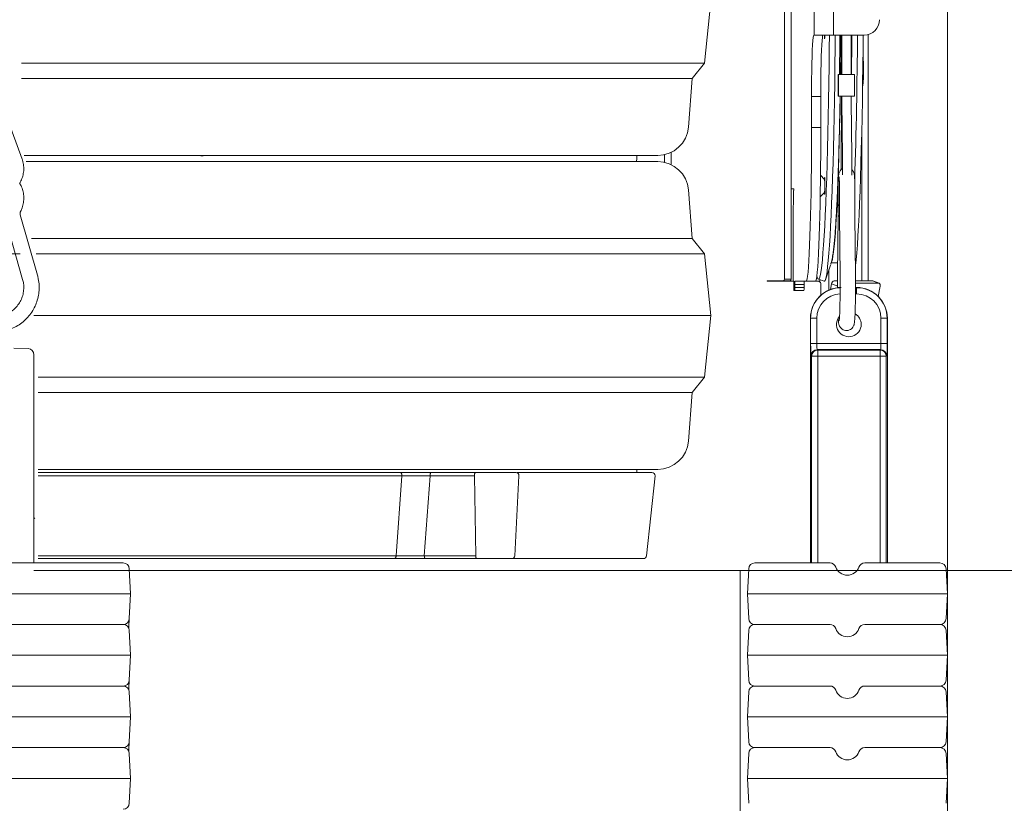
# Model space of a CAD drawing. Extents: x 15016 to 18991, y -1020 to 2473.
# Drawn here: x 15718 to 16038, y 1402 to 1657 of the extents above; entities that cross this region are included whole.
import ezdxf

# ---------------------------------------------------------------- set-up
doc = ezdxf.new("R2010")
doc.units = 0
doc.header["$LTSCALE"] = 5
doc.layers.add('3', color=1, linetype='Continuous')
doc.layers.add('LAYER14', color=30, linetype='Continuous')
doc.layers.add('Bemaßungen(Brunner)', color=7, linetype='Continuous', lineweight=25)
doc.styles.add('Brunner 2014', font='arial.ttf', dxfattribs={"height": 35})
doc.dimstyles.new('Brunner 2014', dxfattribs={"dimscale": 5, "dimtxt": 35, "dimasz": 5, "dimexe": 3.175, "dimexo": 0, "dimgap": 0.762, "dimtad": 1, "dimdec": 0, "dimrnd": 1e-08, "dimtxsty": 'Brunner 2014', "dimcen": 0.09, "dimdle": 10, "dimclrd": 7, "dimclre": 7, "dimclrt": 7, "dimadec": 1, "dimazin": 2, "dimtfac": 0.666667, "dimtdec": 0, "dimtmove": 0, "dimatfit": 3, "dimldrblk": 'Filled-1', "dimfxl": 1, "dimtolj": 1, "dimlwd": 5, "dimlwe": 5, "dimarcsym": 0})

# ---------------------------------------------------------------- blocks, each defined once
blk = doc.blocks.new('*D463')
at = {"layer": 'Defpoints', "color": 0, "lineweight": 5, "transparency": 16777216}
for p in [(15952.44, 1478.02), (16160.69, 1478.02), (15984.34, 476.02)]:
    blk.add_point(p, dxfattribs=at)
at = {"layer": 'LAYER14', "color": 7, "linetype": 'Continuous', "lineweight": 5, "transparency": 16777216}
for p, q in [((15952.44, 1478.02), (16176.56, 1478.02)), ((16160.69, 501.02), (16160.69, 1453.02)), ((15984.34, 476.02), (16176.56, 476.02))]:
    blk.add_line(p, q, dxfattribs=at)
at = {"layer": 'LAYER14', "color": 7, "lineweight": 5, "transparency": 16777216}
for points in [[(16156.52, 1453.02), (16164.85, 1453.02), (16160.69, 1478.02)], [(16156.52, 501.02), (16164.85, 501.02), (16160.69, 476.02)]]:
    blk.add_solid(points, dxfattribs=at)
at = {"layer": 'LAYER14', "color": 7, "lineweight": 9, "transparency": 16777216, "insert": (16121.14, 983.85), "char_height": 35, "attachment_point": 2, "rotation": 90, "style": 'Brunner 2014'}
blk.add_mtext('\\A1;1002', dxfattribs=at)
blk = doc.blocks.new('Filled-1')
at = {"color": 0}
for p, q in [((0, 0), (-1, 0.167)), ((-1, 0.167), (-1, -0.167)), ((-1, 0), (0, 0)), ((-1, -0.167), (0, 0))]:
    blk.add_line(p, q, dxfattribs=at)
at = {"color": 0, "flags": 128}
blk.add_lwpolyline([(-1, -0.167), (0, 0), (-1, 0.167), (-1, -0.167)], dxfattribs=at)
at = {"color": 0}
blk.add_solid([(-1, -0.167), (0, 0), (-1, 0.167), (-1, -0.167)], dxfattribs=at)
blk = doc.blocks.new('*D468')
at = {"layer": '3', "color": 7, "linetype": 'Continuous', "lineweight": 5, "transparency": 16777216}
for p, q in [((15925.93, 2168.07), (16283.42, 2168.07)), ((16267.54, 501.02), (16267.54, 2143.07)), ((15984.34, 476.02), (16283.42, 476.02))]:
    blk.add_line(p, q, dxfattribs=at)
at = {"layer": '3', "color": 7, "lineweight": 5, "transparency": 16777216}
for points in [[(16263.38, 2143.07), (16271.71, 2143.07), (16267.54, 2168.07)], [(16263.38, 501.02), (16271.71, 501.02), (16267.54, 476.02)]]:
    blk.add_solid(points, dxfattribs=at)
at = {"layer": 'Defpoints', "color": 0, "lineweight": 5, "transparency": 16777216}
for p in [(15925.93, 2168.07), (16267.54, 2168.07), (15984.34, 476.02)]:
    blk.add_point(p, dxfattribs=at)
at = {"layer": '3', "color": 1, "lineweight": 9, "transparency": 16777216, "insert": (16227.99, 1367.12), "char_height": 35, "attachment_point": 2, "rotation": 90, "style": 'Brunner 2014'}
blk.add_mtext('\\A1;1692', dxfattribs=at)
blk = doc.blocks.new('*D469')
at = {"layer": 'Bemaßungen(Brunner)', "color": 7, "linetype": 'Continuous', "lineweight": 5, "transparency": 16777216}
for p, q in [((15812.23, 2299.47), (16381.37, 2299.47)), ((16365.5, 501.02), (16365.5, 2274.47)), ((15984.34, 476.02), (16381.37, 476.02))]:
    blk.add_line(p, q, dxfattribs=at)
at = {"layer": 'Bemaßungen(Brunner)', "color": 7, "lineweight": 5, "transparency": 16777216}
for points in [[(16361.33, 2274.47), (16369.66, 2274.47), (16365.5, 2299.47)], [(16361.33, 501.02), (16369.66, 501.02), (16365.5, 476.02)]]:
    blk.add_solid(points, dxfattribs=at)
at = {"layer": 'Defpoints', "color": 0, "lineweight": 5, "transparency": 16777216}
for p in [(15812.23, 2299.47), (16365.5, 2299.47), (15984.34, 476.02)]:
    blk.add_point(p, dxfattribs=at)
at = {"layer": 'Bemaßungen(Brunner)', "color": 7, "lineweight": 9, "transparency": 16777216, "insert": (16343.81, 1387.75), "char_height": 35, "attachment_point": 5, "rotation": 90, "style": 'Brunner 2014'}
blk.add_mtext('\\A1;1823', dxfattribs=at)
blk = doc.blocks.new('*D448')
at = {"layer": 'Bemaßungen(Brunner)', "color": 7, "linetype": 'Continuous', "lineweight": 5, "transparency": 16777216}
for p, q in [((15880.93, 2168.07), (15044.9, 2168.07)), ((15060.78, 2143.07), (15060.78, 638.02)), ((15359.27, 613.02), (15044.9, 613.02))]:
    blk.add_line(p, q, dxfattribs=at)
at = {"layer": 'Bemaßungen(Brunner)', "color": 7, "lineweight": 5, "transparency": 16777216}
for points in [[(15056.61, 2143.07), (15064.94, 2143.07), (15060.78, 2168.07)], [(15056.61, 638.02), (15064.94, 638.02), (15060.78, 613.02)]]:
    blk.add_solid(points, dxfattribs=at)
at = {"layer": 'Defpoints', "color": 0, "lineweight": 5, "transparency": 16777216}
for p in [(15880.93, 2168.07), (15060.78, 613.02), (15359.27, 613.02)]:
    blk.add_point(p, dxfattribs=at)
at = {"layer": 'Bemaßungen(Brunner)', "color": 7, "lineweight": 9, "transparency": 16777216, "insert": (15039.1, 1390.55), "char_height": 35, "attachment_point": 5, "rotation": 90, "style": 'Brunner 2014'}
blk.add_mtext('\\A1;1555', dxfattribs=at)

msp = doc.modelspace()

# ---------------------------------------------------------------- linework, layer by layer
at = {"linetype": 'Continuous', "lineweight": 9}
for p, q in [((16019.87, 1808.02), (16019.87, 1381.02)), ((15976.53, 1732.02), (15976.53, 1652.02)), ((15982.73, 1652.02), (15982.73, 1732.02)), ((15966.84, 1671.02), (15966.84, 1572.72)), ((15968.96, 1671.02), (15968.96, 1572.72)), ((15968.96, 1602.02), (15968.96, 1671.02)), ((15976.33, 1652.02), (15976.53, 1652.02)), ((15976.53, 1652.02), (15982.73, 1652.02)), ((15982.73, 1652.02), (15992.73, 1652.02)), ((15985.47, 1639.22), (15985.47, 1652.02)), ((15988.47, 1652.02), (15988.47, 1639.22)), ((15994.07, 1652.21), (15994.07, 1572.17)), ((15984.27, 1632.22), (15984.27, 1639.22)), ((15984.37, 1639.22), (15984.27, 1639.22)), ((15984.37, 1632.22), (15984.37, 1639.22)), ((15989.57, 1639.22), (15984.37, 1639.22)), ((15985.37, 1639.22), (15985.37, 1640.22)), ((15985.47, 1640.22), (15985.37, 1640.22)), ((15989.57, 1639.22), (15989.57, 1632.22)), ((15992.34, 1635.52), (15992.23, 1635.52)), ((15984.37, 1632.22), (15984.27, 1632.22)), ((15989.57, 1632.22), (15984.37, 1632.22)), ((15985.37, 1630.23), (15985.37, 1632.22)), ((15712.59, 1629.45), (15719.04, 1611.75)), ((15975.64, 1622.02), (15975.64, 1632.02)), ((15975.64, 1632.02), (15978.63, 1632.02)), ((15978.63, 1622.02), (15978.63, 1632.02)), ((15985.22, 1611.89), (15985.37, 1630.23)), ((15985.72, 1612.71), (15985.49, 1630.42)), ((15988.49, 1630.46), (15988.72, 1612.75)), ((15975.64, 1622.02), (15978.63, 1622.02)), ((15991.95, 1572.17), (15991.95, 1620.53)), ((15978.55, 1606.46), (15979.88, 1605.12)), ((15979.88, 1605.12), (15979.94, 1605.12)), ((15969.84, 1602.02), (15968.96, 1602.02)), ((15969.86, 1601.52), (15969.81, 1601.52)), ((15969.81, 1601.52), (15969.81, 1598.02)), ((15969.84, 1602.02), (15969.86, 1602.02)), ((15979.88, 1600.92), (15978.45, 1599.49)), ((15979.94, 1600.92), (15979.88, 1600.92)), ((15969.78, 1597.02), (15969.74, 1597.02)), ((15969.67, 1595.02), (15969.67, 1574.02)), ((15719.21, 1572.63), (15713.63, 1592.24)), ((15718.43, 1593.61), (15724.02, 1574)), ((15978.29, 1590.53), (15978.26, 1590.99)), ((15984.1, 1573.84), (15984.29, 1593.45)), ((15984.91, 1573.79), (15984.71, 1593.4)), ((15989.71, 1593.45), (15989.91, 1573.84)), ((15984.14, 1578.02), (15981.88, 1578.02)), ((15981.77, 1577.22), (15980.14, 1572.55)), ((15981.28, 1575.81), (15981.28, 1569.19)), ((15981.8, 1577.3), (15981.77, 1577.22)), ((15961.19, 1572.02), (15961.19, 1572.22)), ((15966.49, 1572.22), (15961.19, 1572.22)), ((15961.19, 1572.02), (15965.43, 1572.02)), ((15963.31, 1572.02), (15963.31, 1572.22)), ((15965.43, 1572.02), (15969.74, 1572.02)), ((15966.49, 1572.22), (15968.61, 1572.22)), ((15968.96, 1572.72), (15966.84, 1572.72)), ((15968.27, 1572.02), (15968.27, 1572.22)), ((15969.86, 1572.02), (15969.86, 1572.02)), ((15969.86, 1572.02), (15969.86, 1570.02)), ((15970.23, 1572.02), (15973.89, 1572.02)), ((15973.89, 1572.02), (15976.89, 1572.02)), ((15977.95, 1572.02), (15976.89, 1572.02)), ((15979.73, 1572.03), (15977.84, 1572.7)), ((15978.28, 1571.9), (15978.28, 1572.54)), ((15983.01, 1572.17), (15984.09, 1572.17)), ((15989.92, 1572.17), (15995.39, 1572.17)), ((15989.92, 1571.4), (15997.44, 1571.4)), ((15995.39, 1572.17), (15997.44, 1571.4)), ((15995.56, 1572.14), (15997.61, 1571.37)), ((15969.9, 1569.02), (15970.16, 1569.02)), ((15970.16, 1569.02), (15973.16, 1569.02)), ((15970.19, 1570.02), (15970.19, 1571.02)), ((15970.19, 1571.02), (15973.19, 1571.02)), ((15973.19, 1570.02), (15970.19, 1570.02)), ((15973.19, 1570.02), (15973.19, 1571.02)), ((15978.65, 1567.52), (15978.65, 1571.02)), ((15981.78, 1569.4), (15982.12, 1571.21)), ((15982.12, 1571.21), (15984.17, 1570.43)), ((15984.08, 1569.95), (15984.09, 1569.97)), ((15990.27, 1570.02), (15989.92, 1570.02)), ((15990.27, 1569.95), (15989.92, 1569.95)), ((15990.27, 1570.02), (15990.27, 1569.95)), ((15990.27, 1567.95), (15990.27, 1569.95)), ((15997.96, 1570.43), (15997.33, 1567.1)), ((15989.91, 1567.95), (15990.27, 1567.95)), ((15975.27, 1560.02), (15975.27, 1480.52)), ((15975.27, 1560.02), (15975.34, 1560.02)), ((15975.34, 1560.02), (15975.34, 1551.82)), ((15975.34, 1560.02), (15977.34, 1560.02)), ((15977.34, 1551.82), (15977.34, 1560.02)), ((15998.2, 1560.02), (15998.2, 1551.82)), ((15998.2, 1560.02), (16000.2, 1560.02)), ((16000.2, 1560.02), (16000.27, 1560.02)), ((16000.2, 1551.82), (16000.2, 1560.02)), ((16000.27, 1480.52), (16000.27, 1560.02)), ((15720.95, 1550.15), (15716.31, 1550.32)), ((15975.34, 1551.82), (15977.34, 1551.82)), ((15998.2, 1551.82), (15977.34, 1551.82)), ((15977.64, 1549.65), (15977.47, 1549.82)), ((15977.47, 1549.82), (15998.06, 1549.82)), ((15997.9, 1549.65), (15977.64, 1549.65)), ((15977.64, 1547.66), (15977.64, 1549.65)), ((15998.06, 1549.82), (15997.9, 1549.65)), ((15997.9, 1547.66), (15997.9, 1549.65)), ((15998.2, 1551.82), (16000.2, 1551.82)), ((15722.88, 1480.52), (15722.88, 1548.16)), ((15975.48, 1547.82), (15975.64, 1547.66)), ((15975.64, 1547.66), (15977.64, 1547.66)), ((15975.64, 1547.66), (15975.64, 1480.52)), ((15977.64, 1547.66), (15997.9, 1547.66)), ((15977.64, 1480.52), (15977.64, 1547.66)), ((15997.9, 1547.66), (15997.9, 1480.52)), ((15997.9, 1547.66), (15999.9, 1547.66)), ((15999.9, 1547.66), (16000.06, 1547.82)), ((15999.9, 1480.52), (15999.9, 1547.66)), ((15747.28, 1480.52), (15671.29, 1480.52)), ((15747.28, 1480.52), (15671.29, 1480.52)), ((15751.86, 1480.52), (15747.28, 1480.52)), ((15751.86, 1480.52), (15747.28, 1480.52)), ((15754.28, 1470.52), (15753.86, 1478.63)), ((15754.28, 1470.52), (15753.86, 1478.63)), ((15955.21, 1478.63), (15954.78, 1470.52)), ((15955.21, 1478.63), (15954.78, 1470.52)), ((15961.79, 1480.52), (15957.21, 1480.52)), ((15961.79, 1480.52), (15957.21, 1480.52)), ((15981.63, 1480.52), (15961.79, 1480.52)), ((15981.63, 1480.52), (15961.79, 1480.52)), ((16012.78, 1480.52), (15992.94, 1480.52)), ((16012.78, 1480.52), (15992.94, 1480.52)), ((16017.36, 1480.52), (16012.78, 1480.52)), ((16017.36, 1480.52), (16012.78, 1480.52)), ((16019.78, 1470.52), (16019.36, 1478.63)), ((16019.78, 1470.52), (16019.36, 1478.63)), ((15952.44, 1478.02), (15722.87, 1478.02)), ((15952.44, 1477.22), (15952.44, 1478.02)), ((15952.44, 1374.62), (15952.44, 1477.22)), ((15747.46, 1470.52), (15671.11, 1470.52)), ((15748.87, 1470.52), (15747.46, 1470.52)), ((15753.7, 1470.52), (15748.87, 1470.52)), ((15753.7, 1470.52), (15754.28, 1470.52)), ((15753.86, 1462.42), (15754.28, 1470.52)), ((15954.78, 1470.52), (15955.37, 1470.52)), ((15954.78, 1470.52), (15955.21, 1462.42)), ((15960.2, 1470.52), (15955.37, 1470.52)), ((15960.2, 1470.52), (15961.61, 1470.52)), ((16012.96, 1470.52), (15961.61, 1470.52)), ((16014.37, 1470.52), (16012.96, 1470.52)), ((16019.2, 1470.52), (16014.37, 1470.52)), ((16019.2, 1470.52), (16019.78, 1470.52)), ((16019.36, 1462.42), (16019.78, 1470.52)), ((15671.29, 1460.52), (15747.28, 1460.52)), ((15747.28, 1460.52), (15751.86, 1460.52)), ((15753.7, 1459.32), (15753.72, 1459.75)), ((15753.72, 1459.75), (15753.86, 1462.42)), ((15961.79, 1460.52), (15957.21, 1460.52)), ((15981.63, 1460.52), (15961.79, 1460.52)), ((16012.78, 1460.52), (15992.94, 1460.52)), ((16017.36, 1460.52), (16012.78, 1460.52)), ((15754.28, 1450.52), (15753.86, 1458.63)), ((15955.21, 1458.63), (15954.78, 1450.52)), ((16019.78, 1450.52), (16019.36, 1458.63)), ((15747.46, 1450.52), (15671.11, 1450.52)), ((15748.87, 1450.52), (15747.46, 1450.52)), ((15753.7, 1450.52), (15748.87, 1450.52)), ((15753.7, 1450.52), (15754.28, 1450.52)), ((15753.86, 1442.42), (15754.28, 1450.52)), ((15954.78, 1450.52), (15955.37, 1450.52)), ((15954.78, 1450.52), (15955.21, 1442.42)), ((15960.2, 1450.52), (15955.37, 1450.52)), ((15960.2, 1450.52), (15961.61, 1450.52)), ((16012.96, 1450.52), (15961.61, 1450.52)), ((16014.37, 1450.52), (16012.96, 1450.52)), ((16019.2, 1450.52), (16014.37, 1450.52)), ((16019.2, 1450.52), (16019.78, 1450.52)), ((16019.36, 1442.42), (16019.78, 1450.52)), ((15747.28, 1440.52), (15671.29, 1440.52)), ((15751.86, 1440.52), (15747.28, 1440.52)), ((15753.72, 1439.75), (15753.86, 1442.42)), ((15957.21, 1440.52), (15961.79, 1440.52)), ((15961.79, 1440.52), (15981.63, 1440.52)), ((15992.94, 1440.52), (16012.78, 1440.52)), ((16012.78, 1440.52), (16017.36, 1440.52)), ((15753.7, 1439.32), (15753.72, 1439.75)), ((15754.28, 1430.52), (15753.86, 1438.63)), ((15955.21, 1438.63), (15954.78, 1430.52)), ((16019.78, 1430.52), (16019.36, 1438.63)), ((15747.46, 1430.52), (15671.11, 1430.52)), ((15748.87, 1430.52), (15747.46, 1430.52)), ((15753.7, 1430.52), (15748.87, 1430.52)), ((15753.7, 1430.52), (15754.28, 1430.52)), ((15753.86, 1422.42), (15754.28, 1430.52)), ((15954.78, 1430.52), (15955.37, 1430.52)), ((15954.78, 1430.52), (15955.21, 1422.42)), ((15960.2, 1430.52), (15955.37, 1430.52)), ((15960.2, 1430.52), (15961.61, 1430.52)), ((16012.96, 1430.52), (15961.61, 1430.52)), ((16014.37, 1430.52), (16012.96, 1430.52)), ((16019.2, 1430.52), (16014.37, 1430.52)), ((16019.2, 1430.52), (16019.78, 1430.52)), ((16019.36, 1422.42), (16019.78, 1430.52)), ((15753.72, 1419.75), (15753.86, 1422.42)), ((15671.29, 1420.52), (15747.28, 1420.52)), ((15747.28, 1420.52), (15751.86, 1420.52)), ((15753.7, 1419.32), (15753.72, 1419.75)), ((15754.28, 1410.52), (15753.86, 1418.63)), ((15955.21, 1418.63), (15954.78, 1410.52)), ((15957.21, 1420.52), (15961.79, 1420.52)), ((15961.79, 1420.52), (15981.63, 1420.52)), ((15992.94, 1420.52), (16012.78, 1420.52)), ((16012.78, 1420.52), (16017.36, 1420.52)), ((16019.78, 1410.52), (16019.36, 1418.63)), ((15747.46, 1410.52), (15671.11, 1410.52)), ((15748.87, 1410.52), (15747.46, 1410.52)), ((15753.7, 1410.52), (15748.87, 1410.52)), ((15753.7, 1410.52), (15754.28, 1410.52)), ((15753.86, 1402.42), (15754.28, 1410.52)), ((15954.78, 1410.52), (15955.37, 1410.52)), ((15954.78, 1410.52), (15955.21, 1402.42)), ((15960.2, 1410.52), (15955.37, 1410.52)), ((15960.2, 1410.52), (15961.61, 1410.52)), ((16012.96, 1410.52), (15961.61, 1410.52)), ((16014.37, 1410.52), (16012.96, 1410.52)), ((16019.2, 1410.52), (16014.37, 1410.52)), ((16019.2, 1410.52), (16019.78, 1410.52)), ((16019.36, 1402.42), (16019.78, 1410.52))]:
    msp.add_line(p, q, dxfattribs=at)
at = {"lineweight": 9}
for p, q in [((15940.87, 1642.91), (15942.87, 1662.91)), ((15718.78, 1642.91), (15720.87, 1642.91)), ((15720.87, 1642.91), (15940.87, 1642.91)), ((15936.87, 1637.91), (15940.87, 1642.91)), ((15718.78, 1637.91), (15720.87, 1637.91)), ((15720.87, 1637.91), (15936.87, 1637.91)), ((15935.61, 1622.11), (15936.87, 1637.91)), ((15927.86, 1613.15), (15927.86, 1610.66)), ((15929.98, 1613.9), (15929.98, 1609.91)), ((15925.64, 1612.91), (15719.74, 1612.91)), ((15720.38, 1610.91), (15720.87, 1610.91)), ((15720.87, 1610.91), (15925.64, 1610.91)), ((15918.84, 1612.41), (15918.87, 1612.91)), ((15936.87, 1585.91), (15935.61, 1601.7)), ((15722.13, 1585.91), (15936.87, 1585.91)), ((15940.87, 1580.91), (15936.87, 1585.91)), ((15704.81, 1580.91), (15718.35, 1580.91)), ((15723.55, 1580.91), (15940.87, 1580.91)), ((15942.87, 1560.91), (15940.87, 1580.91)), ((15722.85, 1560.91), (15942.87, 1560.91)), ((15940.87, 1540.91), (15942.87, 1560.91)), ((15724.28, 1540.91), (15940.87, 1540.91)), ((15936.87, 1535.91), (15940.87, 1540.91)), ((15724.28, 1535.91), (15936.87, 1535.91)), ((15935.61, 1520.11), (15936.87, 1535.91)), ((15925.64, 1510.91), (15724.28, 1510.91)), ((15918.84, 1510.41), (15918.87, 1510.91)), ((15724.28, 1508.8), (15842.49, 1508.8)), ((15840.62, 1482.8), (15842.49, 1508.8)), ((15849.77, 1482.85), (15851.65, 1508.85)), ((15851.65, 1508.85), (15866.06, 1508.85)), ((15866.38, 1509.91), (15851.97, 1509.91)), ((15866.5, 1482.85), (15866.06, 1508.85)), ((15879.14, 1482.85), (15880.5, 1508.85)), ((15918.87, 1509.91), (15918.84, 1510.41)), ((15921.97, 1482.8), (15924.75, 1508.8)), ((15724.28, 1482.8), (15840.62, 1482.8)), ((15849.77, 1482.85), (15866.5, 1482.85)), ((15850.09, 1481.91), (15866.82, 1481.91))]:
    msp.add_line(p, q, dxfattribs=at)
at = {"linetype": 'Continuous', "lineweight": 9, "flags": 128}
for points in [[(15975.64, 1632.02), (15975.64, 1634.87), (15975.66, 1637.66), (15975.7, 1640.33), (15975.75, 1642.84), (15975.81, 1645.12), (15975.88, 1647.14), (15975.96, 1648.85), (15976.04, 1650.22), (15976.14, 1651.21), (15976.23, 1651.82), (15976.33, 1652.02)], [(15981.45, 1652.02), (15981.41, 1647.81), (15981.34, 1642), (15981.26, 1636.3), (15981.17, 1630.75), (15981.07, 1625.36), (15980.96, 1620.14), (15980.83, 1615.12), (15980.7, 1610.31), (15980.56, 1605.74), (15980.41, 1601.41), (15980.25, 1597.33), (15980.08, 1593.53), (15979.91, 1590.02), (15979.72, 1586.8), (15979.54, 1583.89), (15979.34, 1581.3), (15979.14, 1579.04), (15978.94, 1577.11), (15978.73, 1575.53), (15978.52, 1574.29), (15978.31, 1573.4), (15978.1, 1572.87), (15977.89, 1572.69), (15977.67, 1572.87), (15977.46, 1573.4), (15977.35, 1573.81)], [(15978.63, 1632.02), (15978.64, 1634.87), (15978.66, 1637.66), (15978.7, 1640.33), (15978.74, 1642.84), (15978.8, 1645.12), (15978.87, 1647.14), (15978.95, 1648.85), (15979.04, 1650.22), (15979.14, 1651.21), (15979.23, 1651.82), (15979.33, 1652.02)], [(15983.36, 1652.02), (15983.32, 1647.89), (15983.25, 1642.09), (15983.17, 1636.4), (15983.08, 1630.86), (15982.98, 1625.47), (15982.87, 1620.25), (15982.75, 1615.22), (15982.62, 1610.41), (15982.48, 1605.82), (15982.33, 1601.47), (15982.17, 1597.37), (15982.01, 1593.54), (15981.83, 1589.99), (15981.65, 1586.74), (15981.46, 1583.79), (15981.27, 1581.15), (15981.08, 1578.83), (15980.87, 1576.84), (15980.67, 1575.19), (15980.46, 1573.88), (15980.25, 1572.91), (15980.04, 1572.3), (15979.82, 1572.03), (15979.73, 1572.03)], [(15979.81, 1652.02), (15979.82, 1651.47), (15979.85, 1650.99), (15979.88, 1650.82), (15979.91, 1650.99), (15979.93, 1651.47), (15979.95, 1652.02)], [(15989.88, 1576.74), (15989.92, 1577.11), (15990.12, 1579.04), (15990.32, 1581.3), (15990.52, 1583.89), (15990.7, 1586.8), (15990.89, 1590.02), (15991.06, 1593.53), (15991.23, 1597.33), (15991.39, 1601.41), (15991.54, 1605.74), (15991.68, 1610.31), (15991.81, 1615.12), (15991.94, 1620.14), (15992.05, 1625.36), (15992.15, 1630.75), (15992.24, 1636.3), (15992.32, 1642), (15992.39, 1647.81), (15992.43, 1652.02)], [(15984.98, 1632.22), (15984.88, 1627.17), (15984.77, 1622.16), (15984.65, 1617.34), (15984.52, 1612.74), (15984.38, 1608.37), (15984.23, 1604.24), (15984.08, 1600.37), (15983.91, 1596.77), (15983.74, 1593.46), (15983.56, 1590.45), (15983.38, 1587.74), (15983.19, 1585.35), (15982.99, 1583.29), (15982.8, 1581.56), (15982.6, 1580.17), (15982.39, 1579.12), (15982.19, 1578.42), (15982.11, 1578.24)], [(15984.93, 1632.22), (15984.83, 1627.43), (15984.72, 1622.45), (15984.72, 1622.37)], [(15973.89, 1572.02), (15974.04, 1572.21), (15974.19, 1572.78), (15974.34, 1573.73), (15974.49, 1575.04), (15974.63, 1576.71), (15974.76, 1578.72), (15974.89, 1581.07), (15975.01, 1583.72), (15975.12, 1586.67), (15975.23, 1589.88), (15975.32, 1593.34), (15975.4, 1597.02), (15975.47, 1600.89), (15975.53, 1604.92), (15975.58, 1609.08), (15975.61, 1613.34), (15975.63, 1617.67), (15975.64, 1622.02)], [(15976.89, 1572.02), (15977.04, 1572.21), (15977.19, 1572.78), (15977.34, 1573.73), (15977.49, 1575.04), (15977.63, 1576.71), (15977.76, 1578.72), (15977.89, 1581.07), (15978.01, 1583.72), (15978.12, 1586.67), (15978.23, 1589.88), (15978.32, 1593.34), (15978.4, 1597.02), (15978.47, 1600.89), (15978.53, 1604.92), (15978.57, 1609.08), (15978.61, 1613.34), (15978.63, 1617.67), (15978.63, 1622.02)], [(15979.82, 1600.86), (15979.84, 1600.56), (15979.87, 1600.29), (15979.9, 1600.38), (15979.94, 1600.83), (15979.96, 1601.58), (15979.97, 1602.52), (15979.97, 1603.53), (15979.96, 1604.47), (15979.94, 1605.22), (15979.9, 1605.67), (15979.87, 1605.76), (15979.84, 1605.49), (15979.82, 1605.18)], [(15984.29, 1593.45), (15984.3, 1593.43), (15984.52, 1593.17), (15984.71, 1593.07)], [(15995.56, 1572.14), (15995.52, 1572.15), (15995.39, 1572.17)], [(15997.44, 1571.4), (15997.57, 1571.38), (15997.69, 1571.32), (15997.8, 1571.23), (15997.88, 1571.11), (15997.94, 1570.97), (15997.98, 1570.8), (15997.98, 1570.62), (15997.96, 1570.43)]]:
    msp.add_lwpolyline(points, dxfattribs=at)
at = {"lineweight": 9, "flags": 128}
for points in [[(15918.75, 1610.91), (15918.87, 1611.91), (15918.84, 1612.41)], [(15866.06, 1508.85), (15866.07, 1509.06), (15866.08, 1509.25), (15866.11, 1509.43), (15866.15, 1509.59), (15866.2, 1509.73), (15866.26, 1509.82), (15866.32, 1509.88), (15866.38, 1509.91)], [(15866.5, 1482.85), (15866.51, 1482.67), (15866.53, 1482.49), (15866.56, 1482.32), (15866.6, 1482.18), (15866.65, 1482.06), (15866.7, 1481.98), (15866.76, 1481.92), (15866.82, 1481.91)]]:
    msp.add_lwpolyline(points, dxfattribs=at)
at = {"linetype": 'Continuous', "lineweight": 9}
for centre, radius, start, end in [((15992.73, 1657.02), 5, 270.0175, 0.0175), ((13520.57, 1674.72), 2464.38, 359.17459, 359.4722), ((13603.32, 1674.6), 2381.99, 359.14893, 359.45684), ((13560.21, 1674.68), 2425.14, 359.16225, 359.46468), ((13524.47, 1674.72), 2464.38, 359.17459, 359.4722), ((14018, 1666.47), 1972.62, 358.21225, 359.5805), ((15931.25, 1640.64), 61.3, 355.2078, 4.522), ((15954.65, 1603.02), 25.32, 355.2457, 4.7543), ((15966.98, 1601.77), 2.89, 355.0368, 4.9632), ((15984.05, 1595.52), 14.39, 174.0133, 181.9891), ((15962.62, 1597.77), 7.19, 354.0133, 1.9891), ((15985.08, 1596.24), 0.794, 118.2673, 175.8375), ((15966.4, 1572.66), 0.446, 281.4218, 8.0495), ((15968.52, 1572.66), 0.446, 281.4218, 8.0495), ((15984.05, 1573.52), 14.39, 178.0109, 185.9867), ((15977.38, 1571.27), 7.19, 174.0133, 181.9891), ((15980.38, 1571.27), 7.19, 174.0133, 181.9891), ((15977.77, 1571.15), 0.893, 351.9505, 78.5782), ((15983.21, 1571.1), 1.09, 100.3567, 174.3209), ((15977.05, 1569.77), 7.19, 178.0109, 185.9867), ((15963.01, 1569.77), 7.19, 354.0133, 1.9891), ((15966, 1569.77), 7.19, 354.0133, 1.9891), ((15985.27, 1560.02), 10, 90, 180), ((15985.27, 1560.02), 9.93, 92.0576, 180), ((15990.27, 1560.02), 10, 0, 90), ((15990.27, 1560.02), 9.93, 0, 90), ((15985.27, 1560.02), 7.93, 92.6454, 180), ((15990.27, 1560.02), 7.93, 0, 90), ((15987.77, 1558.02), 4, 139.8632, 0), ((15987.77, 1558.02), 4, 0, 59.2234), ((15720.88, 1548.16), 2, 0, 88), ((15977.48, 1547.81), 2, 90.0817, 179.9183), ((15977.64, 1547.65), 2, 90.0817, 179.9183), ((15997.9, 1547.65), 2, 0.0817, 89.9183), ((15998.06, 1547.81), 2, 0.0817, 89.9183), ((15751.86, 1478.52), 2, 3, 90), ((15751.86, 1478.52), 2, 3, 90), ((15957.21, 1478.52), 2, 90, 177), ((15957.21, 1478.52), 2, 90, 177), ((15981.63, 1478.52), 2, 19.4712, 90), ((15981.63, 1478.52), 2, 19.4712, 90), ((15987.28, 1480.52), 4, 199.4712, 340.5288), ((15987.28, 1480.52), 4, 199.4712, 340.5288), ((15992.94, 1478.52), 2, 90, 160.5288), ((15992.94, 1478.52), 2, 90, 160.5288), ((16017.36, 1478.52), 2, 3, 90), ((16017.36, 1478.52), 2, 3, 90), ((15751.86, 1462.52), 2, 270, 357), ((15751.86, 1458.52), 2, 3, 90), ((15957.21, 1462.52), 2, 183, 270), ((15957.21, 1458.52), 2, 90, 177), ((15981.63, 1458.52), 2, 19.4712, 90), ((15992.94, 1458.52), 2, 90, 160.5288), ((16017.36, 1462.52), 2, 270, 357), ((16017.36, 1458.52), 2, 3, 90), ((15987.28, 1460.52), 4, 199.4712, 340.5288), ((15751.86, 1442.52), 2, 270, 357), ((15751.86, 1438.52), 2, 3, 90), ((15957.21, 1442.52), 2, 183, 270), ((15957.21, 1438.52), 2, 90, 177), ((15981.63, 1438.52), 2, 19.4712, 90), ((15992.94, 1438.52), 2, 90, 160.5288), ((16017.36, 1442.52), 2, 270, 357), ((16017.36, 1438.52), 2, 3, 90), ((15987.28, 1440.52), 4, 199.4712, 340.5288), ((15751.86, 1422.52), 2, 270, 357), ((15957.21, 1422.52), 2, 183, 270), ((16017.36, 1422.52), 2, 270, 357), ((15751.86, 1418.52), 2, 3, 90), ((15957.21, 1418.52), 2, 90, 177), ((15981.63, 1418.52), 2, 19.4712, 90), ((15987.28, 1420.52), 4, 199.4712, 340.5288), ((15992.94, 1418.52), 2, 90, 160.5288), ((16017.36, 1418.52), 2, 3, 90), ((15751.86, 1402.52), 2, 270, 357)]:
    msp.add_arc(centre, radius, start, end, dxfattribs=at)
at = {"lineweight": 9}
for centre, radius, start, end in [((15925.64, 1622.91), 10, 270, 355.4261), ((15925.64, 1600.91), 10, 4.5739, 90), ((15925.64, 1520.91), 10, 270, 355.4261), ((15879.5, 1508.91), 1, 357, 90), ((15923.76, 1508.91), 1, 353.8845, 90), ((15878.14, 1482.91), 1, 270, 357), ((15920.97, 1482.91), 1, 270, 353.8845)]:
    msp.add_arc(centre, radius, start, end, dxfattribs=at)
at = {"linetype": 'Continuous', "lineweight": 9, "extrusion": (0, 0, -1)}
for centre, major_axis, ratio, start_param, end_param in [((15986.87, 1630.22), (-1.5, 0.01), 0.115356, 5.864074, 6.283656), ((15975.48, 1551.82), (0, 4), 0.034921, 3.176499, 4.712389), ((15977.48, 1551.82), (0, 2), 0.069842, 3.176499, 4.712389), ((15998.06, 1551.82), (0, 2), 0.069842, 1.570796, 3.106686), ((16000.06, 1551.82), (0, 4), 0.034921, 1.570796, 3.106686)]:
    msp.add_ellipse(centre, major_axis=major_axis, ratio=ratio, start_param=start_param, end_param=end_param, dxfattribs=at)
at = {"linetype": 'Continuous', "lineweight": 9}
for points, knots in [([(15985.49, 1630.42), (15985.49, 1630.72), (15985.48, 1631.3), (15985.48, 1631.92), (15985.48, 1632.22)], [0, 0, 0, 0, 0.503781, 1, 1, 1, 1]), ([(15988.48, 1632.26), (15988.48, 1631.9), (15988.48, 1631.29), (15988.49, 1630.7), (15988.49, 1630.46)], [0, 0, 0, 0, 0.581162, 1, 1, 1, 1]), ([(15984.72, 1622.17), (15984.69, 1620.74), (15984.61, 1617.77), (15984.49, 1613.51), (15984.36, 1609.33), (15984.22, 1605.37), (15984.07, 1601.64), (15983.91, 1598.14), (15983.75, 1594.89), (15983.58, 1591.89), (15983.4, 1589.14), (15983.21, 1586.66), (15983.02, 1584.42), (15982.8, 1582.42), (15982.57, 1580.61), (15982.29, 1579.12), (15982.08, 1578.13), (15981.88, 1577.56), (15981.85, 1577.45)], [0, 0, 0, 0, 0.0609265, 0.1262217, 0.1915647, 0.2569691, 0.3224537, 0.3880451, 0.4537819, 0.5197224, 0.5859588, 0.6526445, 0.7200538, 0.788729, 0.859913, 0.9373142, 0.9884986, 1, 1, 1, 1]), ([(15719.04, 1611.75), (15719.14, 1611.44), (15719.41, 1610.6), (15719.61, 1609.16), (15719.55, 1607.46), (15719.15, 1605.82), (15718.7, 1604.65), (15718.32, 1604.1), (15718.25, 1604.02)], [0, 0, 0, 0, 0.120215, 0.329869, 0.53973, 0.749595, 0.95946, 1, 1, 1, 1]), ([(15985.22, 1608.25), (15985.22, 1608.55), (15985.21, 1609.34), (15985.21, 1610.59), (15985.21, 1611.49), (15985.22, 1611.89)], [0, 0, 0, 0, 0.2489446, 0.6707092, 1, 1, 1, 1]), ([(15985.7, 1606.58), (15985.7, 1606.6), (15985.71, 1607.05), (15985.72, 1608.06), (15985.73, 1609.55), (15985.73, 1611.07), (15985.72, 1612.12), (15985.72, 1612.64), (15985.72, 1612.71)], [0, 0, 0, 0, 0.015153, 0.254762, 0.495225, 0.736025, 0.964179, 1, 1, 1, 1]), ([(15988.72, 1612.75), (15988.72, 1612.49), (15988.73, 1611.75), (15988.73, 1610.44), (15988.73, 1608.89), (15988.72, 1607.55), (15988.7, 1606.8), (15988.7, 1606.51)], [0, 0, 0, 0, 0.125543, 0.365362, 0.605354, 0.845395, 1, 1, 1, 1]), ([(15984.29, 1596.3), (15984.28, 1596.54), (15984.27, 1597.23), (15984.26, 1598.47), (15984.26, 1599.99), (15984.27, 1601.48), (15984.29, 1602.9), (15984.32, 1604.17), (15984.36, 1605.24), (15984.41, 1606.12), (15984.45, 1606.6), (15984.53, 1607.05), (15984.67, 1607.48), (15984.94, 1607.98), (15985.3, 1608.4), (15985.61, 1608.58), (15985.73, 1608.64)], [0, 0, 0, 0, 0.049603, 0.144509, 0.239339, 0.334137, 0.429029, 0.524216, 0.620089, 0.717694, 0.821757, 0.860804, 0.896979, 0.932805, 0.974139, 1, 1, 1, 1]), ([(15988.72, 1608.32), (15988.78, 1608.27), (15988.97, 1608.12), (15989.19, 1607.77), (15989.37, 1607.38), (15989.46, 1607.07), (15989.52, 1606.79), (15989.57, 1606.44), (15989.61, 1605.9), (15989.66, 1605.02), (15989.7, 1603.89), (15989.73, 1602.55), (15989.74, 1601.11), (15989.75, 1599.6), (15989.74, 1598.09), (15989.73, 1596.99), (15989.72, 1596.42), (15989.72, 1596.3)], [0, 0, 0, 0, 0.013467, 0.049293, 0.080736, 0.107075, 0.136668, 0.186028, 0.280339, 0.377833, 0.480708, 0.580421, 0.679126, 0.777461, 0.875693, 0.97398, 1, 1, 1, 1]), ([(15718.19, 1603.92), (15718.42, 1603.52), (15718.94, 1602.62), (15719.4, 1601.06), (15719.63, 1599.34), (15719.52, 1597.6), (15719.15, 1596.04), (15718.73, 1595.11), (15718.54, 1594.71)], [0, 0, 0, 0, 0.143001, 0.322858, 0.502721, 0.68259, 0.862461, 1, 1, 1, 1]), ([(15984.72, 1596.39), (15984.72, 1596.62), (15984.74, 1597.29), (15984.75, 1598.49), (15984.75, 1599.97), (15984.74, 1601.42), (15984.72, 1602.79), (15984.69, 1604), (15984.66, 1604.96), (15984.62, 1605.59), (15984.59, 1605.92), (15984.59, 1605.95), (15984.59, 1605.96)], [0, 0, 0, 0, 0.061637, 0.179106, 0.296995, 0.415006, 0.532858, 0.650246, 0.766607, 0.869197, 0.954471, 1, 1, 1, 1]), ([(15718.54, 1594.71), (15718.51, 1594.64), (15718.4, 1594.41), (15718.35, 1594.02), (15718.41, 1593.73), (15718.43, 1593.61)], [0, 0, 0, 0, 0.19574, 0.688843, 1, 1, 1, 1]), ([(15984.29, 1593.45), (15984.3, 1593.64), (15984.3, 1594.18), (15984.3, 1595.1), (15984.29, 1595.86), (15984.29, 1596.23), (15984.29, 1596.3)], [0, 0, 0, 0, 0.195528, 0.570218, 0.925311, 1, 1, 1, 1]), ([(15984.71, 1593.4), (15984.71, 1593.6), (15984.7, 1594.16), (15984.7, 1595.12), (15984.71, 1595.92), (15984.72, 1596.32), (15984.72, 1596.39)], [0, 0, 0, 0, 0.19544, 0.570437, 0.927541, 1, 1, 1, 1]), ([(15989.72, 1596.3), (15989.72, 1596.12), (15989.71, 1595.62), (15989.7, 1594.72), (15989.71, 1593.93), (15989.71, 1593.52), (15989.71, 1593.45)], [0, 0, 0, 0, 0.195253, 0.568376, 0.924876, 1, 1, 1, 1]), ([(15724.02, 1574), (15724.12, 1573.6), (15724.4, 1572.51), (15724.61, 1570.67), (15724.55, 1568.53), (15724.17, 1566.41), (15723.49, 1564.38), (15722.51, 1562.47), (15721.27, 1560.72), (15719.77, 1559.17), (15718.07, 1557.87), (15716.27, 1556.84), (15714.99, 1556.4), (15714.38, 1556.19)], [0, 0, 0, 0, 0.055034, 0.15049, 0.246005, 0.341521, 0.437037, 0.532552, 0.628066, 0.723578, 0.819089, 0.914598, 1, 1, 1, 1]), ([(15714.38, 1561.59), (15714.77, 1561.79), (15715.67, 1562.27), (15716.88, 1563.32), (15717.99, 1564.66), (15718.83, 1566.19), (15719.38, 1567.84), (15719.61, 1569.57), (15719.56, 1571.18), (15719.32, 1572.19), (15719.21, 1572.63)], [0, 0, 0, 0, 0.1004183, 0.2330684, 0.3657117, 0.4983475, 0.6309762, 0.7635991, 0.8962182, 1, 1, 1, 1]), ([(15984.09, 1569.87), (15984.08, 1570.16), (15984.08, 1571.09), (15984.09, 1572.43), (15984.1, 1573.45), (15984.1, 1573.84)], [0, 0, 0, 0, 0.210994, 0.700809, 1, 1, 1, 1]), ([(15989.91, 1573.84), (15989.91, 1573.5), (15989.92, 1572.54), (15989.92, 1570.89), (15989.92, 1568.92), (15989.9, 1567), (15989.88, 1565.16), (15989.84, 1563.46), (15989.8, 1561.94), (15989.75, 1560.63), (15989.68, 1559.54), (15989.62, 1558.82), (15989.55, 1558.35), (15989.48, 1557.98), (15989.35, 1557.57), (15989.07, 1557.07), (15988.63, 1556.57), (15987.97, 1556.17), (15987.14, 1555.97), (15986.29, 1556.08), (15985.59, 1556.42), (15985.12, 1556.84), (15984.8, 1557.28), (15984.63, 1557.67), (15984.52, 1557.99), (15984.46, 1558.31), (15984.39, 1558.76), (15984.34, 1559.24), (15984.31, 1559.74), (15984.31, 1559.87)], [0, 0, 0, 0, 0.030899, 0.089804, 0.148735, 0.207674, 0.266649, 0.325705, 0.384917, 0.444427, 0.504571, 0.56639, 0.605206, 0.631331, 0.652319, 0.66977, 0.690963, 0.714376, 0.739802, 0.767936, 0.790493, 0.809878, 0.827182, 0.843018, 0.858893, 0.881056, 0.915172, 0.978326, 1, 1, 1, 1]), ([(15984.62, 1559.2), (15984.62, 1559.2), (15984.62, 1559.18), (15984.65, 1559.35), (15984.68, 1559.74), (15984.73, 1560.46), (15984.78, 1561.49), (15984.82, 1562.8), (15984.86, 1564.34), (15984.89, 1566.06), (15984.91, 1567.91), (15984.92, 1569.83), (15984.92, 1571.73), (15984.91, 1573.05), (15984.91, 1573.71), (15984.91, 1573.79)], [0, 0, 0, 0, 0.013817, 0.065129, 0.134243, 0.217926, 0.309789, 0.405284, 0.502332, 0.600089, 0.698195, 0.796477, 0.894837, 0.988018, 1, 1, 1, 1]), ([(15722.87, 1495), (15722.87, 1495), (15722.94, 1495.03), (15723.04, 1495.02), (15723.14, 1495), (15723.16, 1495)], [0, 0, 0, 0, 0.058745, 0.709791, 1, 1, 1, 1]), ([(15747.46, 1480.52), (15747.24, 1480.52), (15746.92, 1480.52), (15746.59, 1480.52), (15746.48, 1480.52)], [0, 0, 0, 0, 0.664045, 1, 1, 1, 1]), ([(15747.46, 1480.52), (15747.24, 1480.52), (15746.92, 1480.52), (15746.59, 1480.52), (15746.48, 1480.52)], [0, 0, 0, 0, 0.664045, 1, 1, 1, 1]), ([(15960.5, 1480.52), (15960.48, 1480.52), (15960.35, 1480.52), (15960.33, 1480.52), (15960.32, 1480.52)], [0, 0, 0, 0, 0.1403386, 1, 1, 1, 1]), ([(15960.5, 1480.52), (15960.48, 1480.52), (15960.35, 1480.52), (15960.33, 1480.52), (15960.32, 1480.52)], [0, 0, 0, 0, 0.1403386, 1, 1, 1, 1]), ([(15965.79, 1480.52), (15965.65, 1480.52), (15965.3, 1480.52), (15964.85, 1480.52), (15964.59, 1480.52)], [0, 0, 0, 0, 0.405872, 1, 1, 1, 1]), ([(15965.79, 1480.52), (15965.65, 1480.52), (15965.3, 1480.52), (15964.85, 1480.52), (15964.59, 1480.52)], [0, 0, 0, 0, 0.405872, 1, 1, 1, 1]), ([(15966.24, 1480.52), (15966.23, 1480.52), (15966.22, 1480.52), (15966.08, 1480.52), (15966.07, 1480.52)], [0, 0, 0, 0, 0.9072857, 1, 1, 1, 1]), ([(15966.24, 1480.52), (15966.23, 1480.52), (15966.22, 1480.52), (15966.08, 1480.52), (15966.07, 1480.52)], [0, 0, 0, 0, 0.9072857, 1, 1, 1, 1]), ([(15747.46, 1460.52), (15747.24, 1460.52), (15746.92, 1460.52), (15746.59, 1460.52), (15746.48, 1460.52)], [0, 0, 0, 0, 0.664045, 1, 1, 1, 1]), ([(15965.79, 1440.52), (15965.65, 1440.52), (15965.3, 1440.52), (15964.85, 1440.52), (15964.59, 1440.52)], [0, 0, 0, 0, 0.405872, 1, 1, 1, 1]), ([(15966.24, 1440.52), (15966.23, 1440.52), (15966.22, 1440.52), (15966.08, 1440.52), (15966.07, 1440.52)], [0, 0, 0, 0, 0.9072857, 1, 1, 1, 1]), ([(15747.46, 1420.52), (15747.24, 1420.52), (15746.92, 1420.52), (15746.59, 1420.52), (15746.48, 1420.52)], [0, 0, 0, 0, 0.664045, 1, 1, 1, 1]), ([(15965.79, 1420.52), (15965.65, 1420.52), (15965.3, 1420.52), (15964.85, 1420.52), (15964.59, 1420.52)], [0, 0, 0, 0, 0.405872, 1, 1, 1, 1]), ([(15966.24, 1420.52), (15966.23, 1420.52), (15966.22, 1420.52), (15966.08, 1420.52), (15966.07, 1420.52)], [0, 0, 0, 0, 0.9072857, 1, 1, 1, 1])]:
    msp.add_open_spline(points, degree=3, knots=knots, dxfattribs=at)
at = {"lineweight": 9}
for points, knots in [([(15841.9, 1509.91), (15838.46, 1509.91), (15831.52, 1509.91), (15820.44, 1509.91), (15808.8, 1509.91), (15796.6, 1509.91), (15783.9, 1509.91), (15770.76, 1509.91), (15757.25, 1509.91), (15743.49, 1509.91), (15732.46, 1509.91), (15726.05, 1509.91), (15724.28, 1509.91)], [0, 0, 0, 0, 0.0469932, 0.0948414, 0.1434863, 0.1928601, 0.2428907, 0.2936491, 0.3448338, 0.3963515, 0.4481063, 0.4676912, 0.4676912, 0.4676912, 0.4676912]), ([(15842.49, 1508.8), (15842.49, 1508.87), (15842.5, 1509.01), (15842.47, 1509.22), (15842.42, 1509.41), (15842.34, 1509.58), (15842.25, 1509.72), (15842.14, 1509.82), (15842.02, 1509.89), (15841.94, 1509.9), (15841.9, 1509.91)], [0, 0, 0, 0, 0.125, 0.249999, 0.375002, 0.500002, 0.624999, 0.750003, 0.874997, 1, 1, 1, 1]), ([(15851.97, 1509.91), (15851.11, 1509.91), (15849.4, 1509.91), (15846.72, 1509.91), (15844.13, 1509.91), (15842.64, 1509.91), (15841.9, 1509.91)], [0, 0, 0, 0, 0.2505673, 0.5005185, 0.7502192, 1, 1, 1, 1]), ([(15842.49, 1508.8), (15843.17, 1508.8), (15844.52, 1508.8), (15846.88, 1508.81), (15849.31, 1508.83), (15850.87, 1508.85), (15851.65, 1508.85)], [0, 0, 0, 0, 0.249696, 0.499357, 0.749335, 1, 1, 1, 1]), ([(15851.65, 1508.85), (15851.65, 1508.92), (15851.65, 1509.06), (15851.67, 1509.25), (15851.7, 1509.44), (15851.74, 1509.6), (15851.79, 1509.73), (15851.84, 1509.83), (15851.91, 1509.89), (15851.95, 1509.9), (15851.97, 1509.91)], [0, 0, 0, 0, 0.125, 0.25, 0.374997, 0.500002, 0.624994, 0.749995, 0.874996, 1, 1, 1, 1]), ([(15879.5, 1509.91), (15879.44, 1509.91), (15879.3, 1509.91), (15878.17, 1509.91), (15876.49, 1509.91), (15874.29, 1509.91), (15871.73, 1509.91), (15868.99, 1509.91), (15867.24, 1509.91), (15866.38, 1509.91)], [0, 0, 0, 0, 0.145127, 0.290255, 0.430085, 0.569915, 0.715042, 0.86017, 1, 1, 1, 1]), ([(15923.65, 1509.91), (15923.68, 1509.91), (15923.78, 1509.91), (15922.96, 1509.91), (15921.21, 1509.91), (15918.45, 1509.91), (15914.81, 1509.91), (15910.32, 1509.91), (15905.03, 1509.91), (15899.03, 1509.91), (15892.34, 1509.91), (15885.96, 1509.91), (15881.57, 1509.91), (15879.85, 1509.91)], [0, 0, 0, 0, 0.039083, 0.142174, 0.244991, 0.347338, 0.449024, 0.549865, 0.649255, 0.747341, 0.843981, 0.93904, 1, 1, 1, 1]), ([(15724.28, 1481.91), (15726, 1481.91), (15732.29, 1481.91), (15743.12, 1481.91), (15756.67, 1481.91), (15769.96, 1481.91), (15782.9, 1481.91), (15795.41, 1481.91), (15807.42, 1481.91), (15818.88, 1481.91), (15829.8, 1481.91), (15836.64, 1481.91), (15840.03, 1481.91)], [0.5325485, 0.5325485, 0.5325485, 0.5325485, 0.5518847, 0.6036317, 0.6551434, 0.706324, 0.7570807, 0.8071102, 0.856486, 0.9051364, 0.9529945, 1, 1, 1, 1]), ([(15840.62, 1482.8), (15840.6, 1482.68), (15840.57, 1482.44), (15840.43, 1482.15), (15840.24, 1481.94), (15840.1, 1481.92), (15840.03, 1481.91)], [0, 0, 0, 0, 0.2500016, 0.499999, 0.7500051, 1, 1, 1, 1]), ([(15840.03, 1481.91), (15840.77, 1481.91), (15842.27, 1481.91), (15844.85, 1481.91), (15847.52, 1481.91), (15849.23, 1481.91), (15850.09, 1481.91)], [0, 0, 0, 0, 0.250629, 0.50052, 0.750265, 1, 1, 1, 1]), ([(15840.62, 1482.8), (15841.3, 1482.8), (15842.66, 1482.8), (15845.01, 1482.81), (15847.44, 1482.83), (15848.99, 1482.85), (15849.77, 1482.85)], [0, 0, 0, 0, 0.250543, 0.500395, 0.750166, 1, 1, 1, 1]), ([(15849.77, 1482.85), (15849.78, 1482.73), (15849.79, 1482.48), (15849.86, 1482.16), (15849.97, 1481.95), (15850.05, 1481.92), (15850.09, 1481.91)], [0, 0, 0, 0, 0.250001, 0.500004, 0.75, 1, 1, 1, 1]), ([(15866.82, 1481.91), (15867.56, 1481.91), (15869.07, 1481.91), (15871.43, 1481.91), (15873.65, 1481.91), (15875.54, 1481.91), (15876.99, 1481.91), (15877.96, 1481.91), (15878.08, 1481.91), (15878.14, 1481.91)], [0, 0, 0, 0, 0.140099, 0.285506, 0.430913, 0.571011, 0.711111, 0.856517, 1, 1, 1, 1]), ([(15878.49, 1481.91), (15879.95, 1481.91), (15884.04, 1481.91), (15890.09, 1481.91), (15896.67, 1481.91), (15902.57, 1481.91), (15907.77, 1481.91), (15912.18, 1481.91), (15915.76, 1481.91), (15918.46, 1481.91), (15920.19, 1481.91), (15921, 1481.91), (15920.89, 1481.91), (15920.86, 1481.91)], [0, 0, 0, 0, 0.053355, 0.149193, 0.246621, 0.345502, 0.445694, 0.547337, 0.649831, 0.752988, 0.856618, 0.960525, 1, 1, 1, 1])]:
    msp.add_open_spline(points, degree=3, knots=knots, dxfattribs=at)
at = {"layer": '3', "linetype": 'Continuous', "lineweight": 9}
for p, q in [((15777.39, 1612.84), (15777.12, 1612.84)), ((15777.83, 1612.84), (15777.39, 1612.84))]:
    msp.add_line(p, q, dxfattribs=at)

# ---------------------------------------------------------------- dimensions: what is measured, and where the dimension line sits
at = {"layer": '3', "color": 1, "lineweight": 9}
dim = msp.add_linear_dim(base=(16267.54, 2168.07), p1=(15984.34, 476.02), p2=(15925.93, 2168.07), angle=90, dimstyle='Brunner 2014', override={"dimclrt": 1}, dxfattribs=at)
dim.commit()
dim.dimension.update_dxf_attribs({"geometry": '*D468', "text_midpoint": (16267.54, 1367.12), "dimtype": 160})
at = {"layer": 'Bemaßungen(Brunner)', "lineweight": 9}
for base, p1, p2, picture, middle in [((16365.5, 2299.47), (15984.34, 476.02), (15812.23, 2299.47), '*D469', (16343.81, 1387.75)), ((15060.78, 613.02), (15880.93, 2168.07), (15359.27, 613.02), '*D448', (15039.1, 1390.55))]:
    dim = msp.add_linear_dim(base=base, p1=p1, p2=p2, angle=90, dimstyle='Brunner 2014', dxfattribs=at)
    dim.commit()
    dim.dimension.update_dxf_attribs({"geometry": picture, "text_midpoint": middle})
at = {"layer": 'LAYER14', "lineweight": 9}
dim = msp.add_linear_dim(base=(16160.69, 1478.02), p1=(15984.34, 476.02), p2=(15952.44, 1478.02), angle=90, dimstyle='Brunner 2014', dxfattribs=at)
dim.commit()
dim.dimension.update_dxf_attribs({"geometry": '*D463', "text_midpoint": (16160.69, 983.85), "dimtype": 160})

doc.saveas('drawing.dxf')
